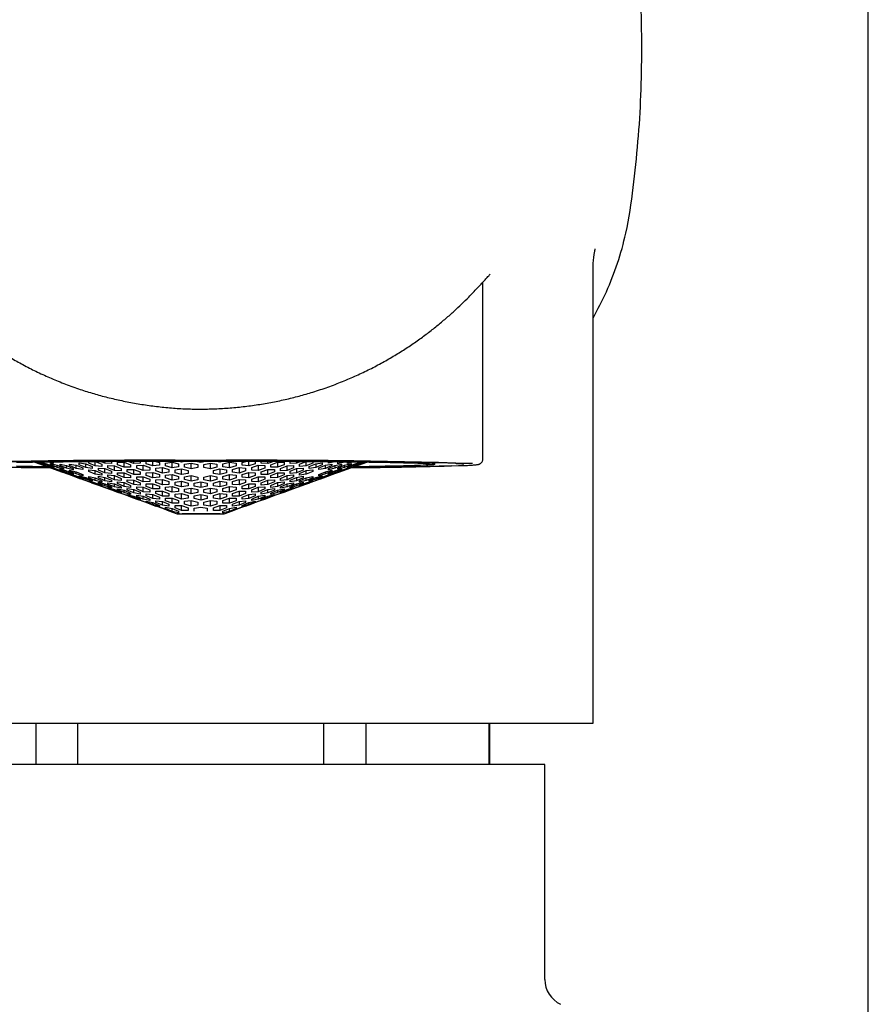
# Model space of a CAD drawing. Units: millimetres. Extents: x 8 to 1001, y 12 to 2147.
# Drawn here: x 465 to 496, y 1925 to 1960 of the extents above; entities that cross this region are included whole.
import ezdxf

# ---------------------------------------------------------------- set-up
doc = ezdxf.new("R2010")
doc.units = ezdxf.units.MM

msp = doc.modelspace()

# ---------------------------------------------------------------- linework, layer by layer
at = {"color": 7, "linetype": 'Continuous', "lineweight": 30}
for p, q in [((495.716, 1882.23), (495.716, 2018.93)), ((485.716, 1934.93), (485.716, 1951.39)), ((485.716, 1951.384), (485.716, 1951.389)), ((481.716, 1944.532), (481.716, 1950.952)), ((465.374, 1944.436), (465.796, 1944.282)), ((465.548, 1944.41), (465.786, 1944.315)), ((465.658, 1944.409), (465.896, 1944.339)), ((465.658, 1944.385), (465.658, 1944.409)), ((465.896, 1944.289), (465.658, 1944.385)), ((465.658, 1944.337), (465.896, 1944.254)), ((465.658, 1944.333), (465.658, 1944.337)), ((465.896, 1944.246), (465.658, 1944.333)), ((465.786, 1944.315), (465.786, 1944.301)), ((465.896, 1944.421), (465.85, 1944.441)), ((465.896, 1944.421), (465.896, 1944.441)), ((466.134, 1944.362), (465.896, 1944.421)), ((465.896, 1944.339), (466.134, 1944.24)), ((465.896, 1944.289), (465.896, 1944.339)), ((466.134, 1944.214), (465.896, 1944.289)), ((466.006, 1944.357), (466.244, 1944.296)), ((466.006, 1944.322), (466.006, 1944.357)), ((466.244, 1944.222), (466.006, 1944.322)), ((466.244, 1944.296), (466.482, 1944.195)), ((466.244, 1944.222), (466.244, 1944.296)), ((466.354, 1944.335), (466.592, 1944.283)), ((466.354, 1944.288), (466.354, 1944.335)), ((466.592, 1944.187), (466.354, 1944.288)), ((466.592, 1944.283), (466.83, 1944.181)), ((466.592, 1944.187), (466.592, 1944.283)), ((466.702, 1944.343), (466.94, 1944.302)), ((466.702, 1944.286), (466.702, 1944.343)), ((466.94, 1944.184), (466.702, 1944.286)), ((466.94, 1944.302), (467.178, 1944.201)), ((466.94, 1944.184), (466.94, 1944.302)), ((467.05, 1944.382), (467.288, 1944.353)), ((467.05, 1944.315), (467.05, 1944.382)), ((467.288, 1944.214), (467.05, 1944.315)), ((467.288, 1944.353), (467.526, 1944.253)), ((467.288, 1944.214), (467.288, 1944.353)), ((467.398, 1944.375), (467.398, 1944.451)), ((467.636, 1944.277), (467.398, 1944.375)), ((467.636, 1944.432), (467.875, 1944.336)), ((467.636, 1944.277), (467.636, 1944.432)), ((467.875, 1944.256), (467.636, 1944.277)), ((467.985, 1944.368), (467.765, 1944.456)), ((467.875, 1944.336), (467.875, 1944.256)), ((467.985, 1944.368), (467.985, 1944.457)), ((468.223, 1944.36), (467.985, 1944.368)), ((468.095, 1944.286), (468.333, 1944.277)), ((468.095, 1944.204), (468.095, 1944.286)), ((468.223, 1944.447), (468.223, 1944.36)), ((468.333, 1944.277), (468.571, 1944.185)), ((468.333, 1944.109), (468.333, 1944.277)), ((468.443, 1944.404), (468.681, 1944.406)), ((468.443, 1944.315), (468.443, 1944.404)), ((468.681, 1944.225), (468.443, 1944.315)), ((468.681, 1944.406), (468.919, 1944.319)), ((468.681, 1944.225), (468.681, 1944.406)), ((469.029, 1944.366), (468.791, 1944.451)), ((468.919, 1944.319), (468.919, 1944.227)), ((469.029, 1944.366), (469.029, 1944.462)), ((469.267, 1944.379), (469.029, 1944.366)), ((469.139, 1944.284), (469.377, 1944.297)), ((469.139, 1944.19), (469.139, 1944.284)), ((469.267, 1944.463), (469.267, 1944.379)), ((469.377, 1944.297), (469.615, 1944.217)), ((469.377, 1944.105), (469.377, 1944.297)), ((469.487, 1944.349), (469.487, 1944.447)), ((469.725, 1944.271), (469.487, 1944.349)), ((469.725, 1944.271), (469.725, 1944.464)), ((469.964, 1944.295), (469.725, 1944.271)), ((469.743, 1944.464), (469.964, 1944.396)), ((469.964, 1944.396), (469.964, 1944.295)), ((470.184, 1944.376), (470.422, 1944.41)), ((470.184, 1944.275), (470.184, 1944.376)), ((470.422, 1944.205), (470.184, 1944.275)), ((470.422, 1944.41), (470.66, 1944.344)), ((470.422, 1944.205), (470.422, 1944.41)), ((470.77, 1944.41), (470.563, 1944.466)), ((470.66, 1944.344), (470.66, 1944.241)), ((470.77, 1944.41), (470.77, 1944.466)), ((471.008, 1944.453), (470.77, 1944.41)), ((470.88, 1944.334), (471.118, 1944.379)), ((470.88, 1944.231), (470.88, 1944.334)), ((471.118, 1944.379), (471.356, 1944.323)), ((471.118, 1944.171), (471.118, 1944.379)), ((471.228, 1944.449), (471.228, 1944.466)), ((471.466, 1944.395), (471.228, 1944.449)), ((471.356, 1944.323), (471.356, 1944.22)), ((471.466, 1944.466), (471.466, 1944.395)), ((471.704, 1944.449), (471.466, 1944.395)), ((471.576, 1944.323), (471.814, 1944.379)), ((471.576, 1944.22), (471.576, 1944.323)), ((471.814, 1944.379), (472.052, 1944.334)), ((471.814, 1944.171), (471.814, 1944.379)), ((472.162, 1944.41), (471.924, 1944.453)), ((472.052, 1944.334), (472.052, 1944.231)), ((472.37, 1944.466), (472.162, 1944.41)), ((472.162, 1944.466), (472.162, 1944.41)), ((472.272, 1944.344), (472.511, 1944.41)), ((472.272, 1944.241), (472.272, 1944.344)), ((472.511, 1944.41), (472.749, 1944.376)), ((472.511, 1944.205), (472.511, 1944.41)), ((472.749, 1944.275), (472.511, 1944.205)), ((472.749, 1944.376), (472.749, 1944.275)), ((472.969, 1944.396), (473.189, 1944.464)), ((472.969, 1944.295), (472.969, 1944.396)), ((473.207, 1944.271), (472.969, 1944.295)), ((473.207, 1944.271), (473.207, 1944.464)), ((473.445, 1944.349), (473.207, 1944.271)), ((473.317, 1944.217), (473.555, 1944.297)), ((473.445, 1944.447), (473.445, 1944.349)), ((473.555, 1944.297), (473.793, 1944.284)), ((473.555, 1944.297), (473.555, 1944.105)), ((473.665, 1944.379), (473.665, 1944.463)), ((473.903, 1944.366), (473.665, 1944.379)), ((473.793, 1944.284), (473.793, 1944.19)), ((473.903, 1944.366), (473.903, 1944.462)), ((474.141, 1944.451), (473.903, 1944.366)), ((474.013, 1944.319), (474.251, 1944.406)), ((474.013, 1944.227), (474.013, 1944.319)), ((474.251, 1944.406), (474.49, 1944.404)), ((474.251, 1944.406), (474.251, 1944.225)), ((474.49, 1944.315), (474.251, 1944.225)), ((474.361, 1944.185), (474.6, 1944.277)), ((474.49, 1944.404), (474.49, 1944.315)), ((474.6, 1944.277), (474.838, 1944.286)), ((474.6, 1944.109), (474.6, 1944.277)), ((474.71, 1944.36), (474.71, 1944.447)), ((474.948, 1944.368), (474.71, 1944.36)), ((474.838, 1944.286), (474.838, 1944.204)), ((474.948, 1944.457), (474.948, 1944.368)), ((475.167, 1944.456), (474.948, 1944.368)), ((475.058, 1944.336), (475.296, 1944.432)), ((475.058, 1944.256), (475.058, 1944.336)), ((475.296, 1944.277), (475.058, 1944.256)), ((475.296, 1944.432), (475.359, 1944.437)), ((475.296, 1944.277), (475.296, 1944.432)), ((475.534, 1944.375), (475.296, 1944.277)), ((475.406, 1944.253), (475.644, 1944.353)), ((475.534, 1944.451), (475.534, 1944.375)), ((475.644, 1944.353), (475.882, 1944.382)), ((475.644, 1944.353), (475.644, 1944.214)), ((475.882, 1944.315), (475.644, 1944.214)), ((475.754, 1944.201), (475.992, 1944.302)), ((475.882, 1944.382), (475.882, 1944.315)), ((475.992, 1944.302), (476.23, 1944.343)), ((475.992, 1944.184), (475.992, 1944.302)), ((476.23, 1944.286), (475.992, 1944.184)), ((476.102, 1944.379), (476.102, 1944.444)), ((476.34, 1944.418), (476.102, 1944.379)), ((476.102, 1944.181), (476.34, 1944.283)), ((476.23, 1944.343), (476.23, 1944.286)), ((476.34, 1944.283), (476.579, 1944.335)), ((476.579, 1944.288), (476.34, 1944.187)), ((476.34, 1944.283), (476.34, 1944.187)), ((476.45, 1944.355), (476.45, 1944.41)), ((476.689, 1944.405), (476.45, 1944.355)), ((476.45, 1944.195), (476.689, 1944.296)), ((476.579, 1944.335), (476.579, 1944.288)), ((476.689, 1944.296), (476.927, 1944.357)), ((476.927, 1944.322), (476.689, 1944.222)), ((476.689, 1944.222), (476.689, 1944.296)), ((477.037, 1944.421), (476.799, 1944.362)), ((476.799, 1944.362), (476.799, 1944.407)), ((476.799, 1944.24), (477.037, 1944.339)), ((477.037, 1944.289), (476.799, 1944.214)), ((476.927, 1944.357), (476.927, 1944.322)), ((477.037, 1944.339), (477.275, 1944.409)), ((477.275, 1944.385), (477.037, 1944.289)), ((477.037, 1944.339), (477.037, 1944.289)), ((477.037, 1944.254), (477.275, 1944.337)), ((477.275, 1944.333), (477.037, 1944.246)), ((477.136, 1944.282), (477.559, 1944.436)), ((477.147, 1944.315), (477.385, 1944.41)), ((477.385, 1944.382), (477.147, 1944.301)), ((477.147, 1944.301), (477.147, 1944.315)), ((477.275, 1944.409), (477.275, 1944.385)), ((477.275, 1944.337), (477.275, 1944.333)), ((477.385, 1944.41), (477.467, 1944.437)), ((477.385, 1944.382), (477.385, 1944.41)), ((479.966, 1944.332), (479.966, 1944.395)), ((465.896, 1944.254), (466.134, 1944.163)), ((465.896, 1944.246), (465.896, 1944.254)), ((466.134, 1944.159), (465.896, 1944.246)), ((466.006, 1944.236), (466.244, 1944.16)), ((466.006, 1944.221), (466.006, 1944.236)), ((466.244, 1944.129), (466.006, 1944.221)), ((466.009, 1944.205), (466.449, 1944.045)), ((466.134, 1944.24), (466.134, 1944.214)), ((466.134, 1944.163), (466.134, 1944.159)), ((466.482, 1944.157), (466.244, 1944.222)), ((466.244, 1944.16), (466.482, 1944.064)), ((466.244, 1944.129), (466.244, 1944.16)), ((466.482, 1944.048), (466.244, 1944.129)), ((466.354, 1944.163), (466.592, 1944.095)), ((466.354, 1944.136), (466.354, 1944.163)), ((466.592, 1944.039), (466.354, 1944.136)), ((466.354, 1944.083), (466.592, 1944.001)), ((466.354, 1944.079), (466.354, 1944.083)), ((466.592, 1943.993), (466.354, 1944.079)), ((466.482, 1944.195), (466.482, 1944.157)), ((466.482, 1944.064), (466.482, 1944.048)), ((466.83, 1944.131), (466.592, 1944.187)), ((466.592, 1944.095), (466.83, 1943.996)), ((466.592, 1944.039), (466.592, 1944.095)), ((466.83, 1943.967), (466.592, 1944.039)), ((466.592, 1944.001), (466.83, 1943.91)), ((466.592, 1943.993), (466.592, 1944.001)), ((466.83, 1943.906), (466.592, 1943.993)), ((466.702, 1944.12), (466.94, 1944.063)), ((466.702, 1944.081), (466.702, 1944.12)), ((466.94, 1943.981), (466.702, 1944.081)), ((466.702, 1943.985), (466.94, 1943.91)), ((466.702, 1943.969), (466.702, 1943.985)), ((466.94, 1943.876), (466.702, 1943.969)), ((466.755, 1943.933), (467.102, 1943.807)), ((466.83, 1944.181), (466.83, 1944.131)), ((466.83, 1943.996), (466.83, 1943.967)), ((467.178, 1944.14), (466.94, 1944.184)), ((466.94, 1944.063), (467.178, 1943.961)), ((466.94, 1943.981), (466.94, 1944.063)), ((467.178, 1943.918), (466.94, 1943.981)), ((467.05, 1943.919), (467.288, 1943.854)), ((467.05, 1943.889), (467.05, 1943.919)), ((467.178, 1944.201), (467.178, 1944.14)), ((467.178, 1943.961), (467.178, 1943.918)), ((467.526, 1944.182), (467.288, 1944.214)), ((467.398, 1944.137), (467.636, 1944.104)), ((467.398, 1944.074), (467.398, 1944.137)), ((467.636, 1943.972), (467.398, 1944.074)), ((467.526, 1944.253), (467.526, 1944.182)), ((467.636, 1944.104), (467.875, 1944.003)), ((467.636, 1943.972), (467.636, 1944.104)), ((467.875, 1943.935), (467.636, 1943.972)), ((467.746, 1944.196), (467.985, 1944.175)), ((467.746, 1944.123), (467.746, 1944.196)), ((467.985, 1944.023), (467.746, 1944.123)), ((467.875, 1944.003), (467.875, 1943.935)), ((467.985, 1944.175), (468.223, 1944.079)), ((467.985, 1944.023), (467.985, 1944.175)), ((468.223, 1944), (467.985, 1944.023)), ((468.333, 1944.109), (468.095, 1944.204)), ((468.095, 1943.944), (468.333, 1943.92)), ((468.095, 1943.874), (468.095, 1943.944)), ((468.223, 1944.079), (468.223, 1944)), ((468.571, 1944.099), (468.333, 1944.109)), ((468.333, 1943.92), (468.571, 1943.822)), ((468.333, 1943.773), (468.333, 1943.92)), ((468.443, 1944.027), (468.681, 1944.017)), ((468.443, 1943.947), (468.443, 1944.027)), ((468.681, 1943.85), (468.443, 1943.947)), ((468.571, 1944.185), (468.571, 1944.099)), ((468.919, 1944.227), (468.681, 1944.225)), ((468.681, 1944.017), (468.919, 1943.924)), ((468.681, 1943.85), (468.681, 1944.017)), ((468.791, 1944.142), (469.029, 1944.144)), ((468.791, 1944.054), (468.791, 1944.142)), ((469.029, 1943.963), (468.791, 1944.054)), ((468.919, 1943.924), (468.919, 1943.838)), ((469.029, 1944.144), (469.267, 1944.058)), ((469.029, 1943.963), (469.029, 1944.144)), ((469.267, 1943.965), (469.029, 1943.963)), ((469.377, 1944.105), (469.139, 1944.19)), ((469.267, 1944.058), (469.267, 1943.965)), ((469.615, 1944.119), (469.377, 1944.105)), ((469.487, 1944.023), (469.725, 1944.038)), ((469.487, 1943.929), (469.487, 1944.023)), ((469.725, 1943.845), (469.487, 1943.929)), ((469.615, 1944.217), (469.615, 1944.119)), ((469.725, 1944.038), (469.964, 1943.959)), ((469.725, 1943.845), (469.725, 1944.038)), ((469.835, 1944.19), (470.074, 1944.215)), ((469.835, 1944.092), (469.835, 1944.19)), ((470.074, 1944.015), (469.835, 1944.092)), ((469.964, 1943.959), (469.964, 1943.861)), ((470.074, 1944.215), (470.312, 1944.143)), ((470.074, 1944.015), (470.074, 1944.215)), ((470.312, 1944.042), (470.074, 1944.015)), ((470.184, 1943.935), (470.422, 1943.963)), ((470.184, 1943.835), (470.184, 1943.935)), ((470.312, 1944.143), (470.312, 1944.042)), ((470.66, 1944.241), (470.422, 1944.205)), ((470.422, 1943.963), (470.66, 1943.894)), ((470.422, 1943.761), (470.422, 1943.963)), ((470.532, 1944.127), (470.77, 1944.164)), ((470.532, 1944.025), (470.532, 1944.127)), ((470.77, 1943.959), (470.532, 1944.025)), ((470.77, 1944.164), (471.008, 1944.103)), ((470.77, 1943.959), (470.77, 1944.164)), ((471.008, 1943.999), (470.77, 1943.959)), ((471.118, 1944.171), (470.88, 1944.231)), ((470.88, 1943.882), (471.118, 1943.924)), ((471.008, 1944.103), (471.008, 1943.999)), ((471.356, 1944.22), (471.118, 1944.171)), ((471.118, 1943.924), (471.356, 1943.868)), ((471.118, 1943.717), (471.118, 1943.924)), ((471.814, 1944.171), (471.576, 1944.22)), ((471.576, 1943.868), (471.814, 1943.924)), ((472.052, 1944.231), (471.814, 1944.171)), ((471.814, 1943.924), (472.052, 1943.882)), ((471.814, 1943.717), (471.814, 1943.924)), ((471.924, 1944.103), (472.162, 1944.164)), ((471.924, 1943.999), (471.924, 1944.103)), ((472.162, 1943.959), (471.924, 1943.999)), ((472.162, 1944.164), (472.401, 1944.127)), ((472.162, 1944.164), (472.162, 1943.959)), ((472.401, 1944.025), (472.162, 1943.959)), ((472.511, 1944.205), (472.272, 1944.241)), ((472.272, 1943.894), (472.511, 1943.963)), ((472.401, 1944.127), (472.401, 1944.025)), ((472.511, 1943.963), (472.749, 1943.935)), ((472.511, 1943.761), (472.511, 1943.963)), ((472.621, 1944.143), (472.859, 1944.215)), ((472.621, 1944.042), (472.621, 1944.143)), ((472.859, 1944.015), (472.621, 1944.042)), ((472.749, 1943.935), (472.749, 1943.835)), ((472.859, 1944.215), (473.097, 1944.19)), ((472.859, 1944.215), (472.859, 1944.015)), ((473.097, 1944.092), (472.859, 1944.015)), ((472.969, 1943.959), (473.207, 1944.038)), ((472.969, 1943.861), (472.969, 1943.959)), ((473.097, 1944.19), (473.097, 1944.092)), ((473.207, 1944.038), (473.445, 1944.023)), ((473.207, 1943.845), (473.207, 1944.038)), ((473.445, 1943.929), (473.207, 1943.845)), ((473.317, 1944.119), (473.317, 1944.217)), ((473.555, 1944.105), (473.317, 1944.119)), ((473.445, 1944.023), (473.445, 1943.929)), ((473.793, 1944.19), (473.555, 1944.105)), ((473.665, 1944.058), (473.903, 1944.144)), ((473.665, 1943.965), (473.665, 1944.058)), ((473.903, 1943.963), (473.665, 1943.965)), ((473.903, 1944.144), (474.141, 1944.142)), ((473.903, 1943.963), (473.903, 1944.144)), ((474.141, 1944.054), (473.903, 1943.963)), ((474.251, 1944.225), (474.013, 1944.227)), ((474.013, 1943.924), (474.251, 1944.017)), ((474.013, 1943.838), (474.013, 1943.924)), ((474.141, 1944.142), (474.141, 1944.054)), ((474.251, 1944.017), (474.49, 1944.027)), ((474.251, 1944.017), (474.251, 1943.85)), ((474.49, 1943.947), (474.251, 1943.85)), ((474.361, 1944.099), (474.361, 1944.185)), ((474.6, 1944.109), (474.361, 1944.099)), ((474.361, 1943.822), (474.6, 1943.92)), ((474.49, 1944.027), (474.49, 1943.947)), ((474.838, 1944.204), (474.6, 1944.109)), ((474.6, 1943.92), (474.838, 1943.944)), ((474.6, 1943.773), (474.6, 1943.92)), ((474.71, 1944.079), (474.948, 1944.175)), ((474.71, 1944), (474.71, 1944.079)), ((474.948, 1944.023), (474.71, 1944)), ((474.838, 1943.944), (474.838, 1943.874)), ((474.948, 1944.175), (475.186, 1944.196)), ((474.948, 1944.175), (474.948, 1944.023)), ((475.186, 1944.123), (474.948, 1944.023)), ((475.058, 1944.003), (475.296, 1944.104)), ((475.058, 1943.935), (475.058, 1944.003)), ((475.296, 1943.972), (475.058, 1943.935)), ((475.186, 1944.196), (475.186, 1944.123)), ((475.296, 1944.104), (475.534, 1944.137)), ((475.296, 1943.972), (475.296, 1944.104)), ((475.534, 1944.074), (475.296, 1943.972)), ((475.406, 1944.182), (475.406, 1944.253)), ((475.644, 1944.214), (475.406, 1944.182)), ((475.534, 1944.137), (475.534, 1944.074)), ((475.644, 1943.854), (475.882, 1943.919)), ((475.754, 1944.14), (475.754, 1944.201)), ((475.992, 1944.184), (475.754, 1944.14)), ((475.754, 1943.961), (475.992, 1944.063)), ((475.992, 1943.981), (475.754, 1943.918)), ((475.754, 1943.918), (475.754, 1943.961)), ((475.83, 1943.807), (476.177, 1943.933)), ((475.882, 1943.919), (475.882, 1943.889)), ((475.992, 1944.063), (476.23, 1944.12)), ((476.23, 1944.081), (475.992, 1943.981)), ((475.992, 1943.981), (475.992, 1944.063)), ((475.992, 1943.91), (476.23, 1943.985)), ((476.23, 1943.969), (475.992, 1943.876)), ((476.34, 1944.187), (476.102, 1944.131)), ((476.102, 1944.131), (476.102, 1944.181)), ((476.102, 1943.996), (476.34, 1944.095)), ((476.34, 1944.039), (476.102, 1943.967)), ((476.102, 1943.91), (476.34, 1944.001)), ((476.102, 1943.967), (476.102, 1943.996)), ((476.34, 1943.993), (476.102, 1943.906)), ((476.23, 1944.12), (476.23, 1944.081)), ((476.23, 1943.985), (476.23, 1943.969)), ((476.34, 1944.095), (476.579, 1944.163)), ((476.579, 1944.136), (476.34, 1944.039)), ((476.34, 1944.095), (476.34, 1944.039)), ((476.34, 1944.001), (476.579, 1944.083)), ((476.579, 1944.079), (476.34, 1943.993)), ((476.34, 1944.001), (476.34, 1943.993)), ((476.689, 1944.222), (476.45, 1944.157)), ((476.45, 1944.157), (476.45, 1944.195)), ((476.45, 1944.064), (476.689, 1944.16)), ((476.689, 1944.129), (476.45, 1944.048)), ((476.45, 1944.048), (476.45, 1944.064)), ((476.483, 1944.045), (476.923, 1944.205)), ((476.579, 1944.163), (476.579, 1944.136)), ((476.579, 1944.083), (476.579, 1944.079)), ((476.689, 1944.16), (476.927, 1944.236)), ((476.927, 1944.221), (476.689, 1944.129)), ((476.689, 1944.129), (476.689, 1944.16)), ((476.799, 1944.163), (477.037, 1944.254)), ((477.037, 1944.246), (476.799, 1944.159)), ((476.799, 1944.214), (476.799, 1944.24)), ((476.799, 1944.159), (476.799, 1944.163)), ((476.927, 1944.236), (476.927, 1944.221)), ((477.037, 1944.254), (477.037, 1944.246)), ((466.83, 1943.91), (466.83, 1943.906)), ((466.94, 1943.91), (467.178, 1943.814)), ((466.94, 1943.876), (466.94, 1943.91)), ((467.178, 1943.796), (466.94, 1943.876)), ((467.288, 1943.791), (467.05, 1943.889)), ((467.05, 1943.83), (467.288, 1943.748)), ((467.05, 1943.826), (467.05, 1943.83)), ((467.288, 1943.74), (467.05, 1943.826)), ((467.178, 1943.814), (467.178, 1943.796)), ((467.288, 1943.854), (467.526, 1943.754)), ((467.288, 1943.791), (467.288, 1943.854)), ((467.526, 1943.721), (467.288, 1943.791)), ((467.288, 1943.748), (467.526, 1943.657)), ((467.288, 1943.74), (467.288, 1943.748)), ((467.526, 1943.653), (467.288, 1943.74)), ((467.398, 1943.889), (467.636, 1943.836)), ((467.398, 1943.844), (467.398, 1943.889)), ((467.636, 1943.743), (467.398, 1943.844)), ((467.398, 1943.735), (467.636, 1943.662)), ((467.398, 1943.717), (467.398, 1943.735)), ((467.636, 1943.624), (467.398, 1943.717)), ((467.501, 1943.662), (467.755, 1943.57)), ((467.526, 1943.754), (467.526, 1943.721)), ((467.526, 1943.657), (467.526, 1943.653)), ((467.636, 1943.836), (467.875, 1943.734)), ((467.636, 1943.743), (467.636, 1943.836)), ((467.875, 1943.685), (467.636, 1943.743)), ((467.636, 1943.662), (467.875, 1943.565)), ((467.636, 1943.624), (467.636, 1943.662)), ((467.875, 1943.545), (467.636, 1943.624)), ((467.746, 1943.897), (467.985, 1943.858)), ((467.746, 1943.839), (467.746, 1943.897)), ((467.985, 1943.737), (467.746, 1943.839)), ((467.746, 1943.678), (467.985, 1943.618)), ((467.746, 1943.644), (467.746, 1943.678)), ((467.985, 1943.545), (467.746, 1943.644)), ((467.746, 1943.577), (467.985, 1943.495)), ((467.746, 1943.573), (467.746, 1943.577)), ((467.985, 1943.487), (467.746, 1943.573)), ((467.875, 1943.734), (467.875, 1943.685)), ((467.875, 1943.565), (467.875, 1943.545)), ((467.985, 1943.858), (468.223, 1943.757)), ((467.985, 1943.737), (467.985, 1943.858)), ((468.223, 1943.694), (467.985, 1943.737)), ((467.985, 1943.618), (468.223, 1943.517)), ((467.985, 1943.545), (467.985, 1943.618)), ((468.333, 1943.773), (468.095, 1943.874)), ((468.095, 1943.664), (468.333, 1943.619)), ((468.095, 1943.613), (468.095, 1943.664)), ((468.333, 1943.511), (468.095, 1943.613)), ((468.223, 1943.757), (468.223, 1943.694)), ((468.571, 1943.746), (468.333, 1943.773)), ((468.333, 1943.619), (468.571, 1943.517)), ((468.333, 1943.511), (468.333, 1943.619)), ((468.443, 1943.695), (468.681, 1943.666)), ((468.443, 1943.629), (468.443, 1943.695)), ((468.681, 1943.528), (468.443, 1943.629)), ((468.571, 1943.822), (468.571, 1943.746)), ((468.919, 1943.838), (468.681, 1943.85)), ((468.681, 1943.666), (468.919, 1943.567)), ((468.681, 1943.528), (468.681, 1943.666)), ((468.791, 1943.769), (469.029, 1943.756)), ((468.791, 1943.69), (468.791, 1943.769)), ((469.029, 1943.593), (468.791, 1943.69)), ((468.919, 1943.567), (468.919, 1943.495)), ((469.029, 1943.756), (469.267, 1943.663)), ((469.029, 1943.593), (469.029, 1943.756)), ((469.267, 1943.578), (469.029, 1943.593)), ((469.139, 1943.881), (469.377, 1943.882)), ((469.139, 1943.793), (469.139, 1943.881)), ((469.377, 1943.701), (469.139, 1943.793)), ((469.267, 1943.663), (469.267, 1943.578)), ((469.377, 1943.882), (469.615, 1943.796)), ((469.377, 1943.701), (469.377, 1943.882)), ((469.615, 1943.703), (469.377, 1943.701)), ((469.487, 1943.619), (469.725, 1943.621)), ((469.487, 1943.531), (469.487, 1943.619)), ((469.615, 1943.796), (469.615, 1943.703)), ((469.964, 1943.861), (469.725, 1943.845)), ((469.725, 1943.621), (469.964, 1943.535)), ((469.725, 1943.44), (469.725, 1943.621)), ((469.835, 1943.763), (470.074, 1943.779)), ((469.835, 1943.668), (469.835, 1943.763)), ((470.074, 1943.585), (469.835, 1943.668)), ((470.074, 1943.779), (470.312, 1943.703)), ((470.074, 1943.585), (470.074, 1943.779)), ((470.312, 1943.603), (470.074, 1943.585)), ((470.422, 1943.761), (470.184, 1943.835)), ((470.312, 1943.703), (470.312, 1943.603)), ((470.66, 1943.792), (470.422, 1943.761)), ((470.532, 1943.681), (470.77, 1943.714)), ((470.532, 1943.58), (470.532, 1943.681)), ((470.77, 1943.51), (470.532, 1943.58)), ((470.66, 1943.894), (470.66, 1943.792)), ((470.77, 1943.714), (471.008, 1943.65)), ((470.77, 1943.51), (470.77, 1943.714)), ((470.88, 1943.779), (470.88, 1943.882)), ((471.118, 1943.717), (470.88, 1943.779)), ((471.008, 1943.65), (471.008, 1943.546)), ((471.356, 1943.764), (471.118, 1943.717)), ((471.228, 1943.642), (471.466, 1943.691)), ((471.228, 1943.538), (471.228, 1943.642)), ((471.356, 1943.868), (471.356, 1943.764)), ((471.466, 1943.691), (471.704, 1943.642)), ((471.466, 1943.691), (471.466, 1943.484)), ((471.576, 1943.764), (471.576, 1943.868)), ((471.814, 1943.717), (471.576, 1943.764)), ((471.704, 1943.642), (471.704, 1943.538)), ((472.052, 1943.779), (471.814, 1943.717)), ((471.924, 1943.65), (472.162, 1943.714)), ((471.924, 1943.546), (471.924, 1943.65)), ((472.052, 1943.882), (472.052, 1943.779)), ((472.162, 1943.714), (472.401, 1943.681)), ((472.162, 1943.714), (472.162, 1943.51)), ((472.401, 1943.58), (472.162, 1943.51)), ((472.272, 1943.792), (472.272, 1943.894)), ((472.511, 1943.761), (472.272, 1943.792)), ((472.401, 1943.681), (472.401, 1943.58)), ((472.749, 1943.835), (472.511, 1943.761)), ((472.621, 1943.703), (472.859, 1943.779)), ((472.621, 1943.603), (472.621, 1943.703)), ((472.859, 1943.585), (472.621, 1943.603)), ((472.859, 1943.779), (473.097, 1943.763)), ((472.859, 1943.779), (472.859, 1943.585)), ((473.097, 1943.668), (472.859, 1943.585)), ((473.207, 1943.845), (472.969, 1943.861)), ((472.969, 1943.535), (473.207, 1943.621)), ((473.097, 1943.763), (473.097, 1943.668)), ((473.207, 1943.621), (473.445, 1943.619)), ((473.207, 1943.44), (473.207, 1943.621)), ((473.317, 1943.796), (473.555, 1943.882)), ((473.317, 1943.703), (473.317, 1943.796)), ((473.555, 1943.701), (473.317, 1943.703)), ((473.445, 1943.619), (473.445, 1943.531)), ((473.555, 1943.882), (473.793, 1943.881)), ((473.555, 1943.882), (473.555, 1943.701)), ((473.793, 1943.793), (473.555, 1943.701)), ((473.665, 1943.663), (473.903, 1943.756)), ((473.665, 1943.578), (473.665, 1943.663)), ((473.903, 1943.593), (473.665, 1943.578)), ((473.793, 1943.881), (473.793, 1943.793)), ((473.903, 1943.756), (474.141, 1943.769)), ((473.903, 1943.593), (473.903, 1943.756)), ((474.141, 1943.69), (473.903, 1943.593)), ((474.251, 1943.85), (474.013, 1943.838)), ((474.013, 1943.567), (474.251, 1943.666)), ((474.013, 1943.495), (474.013, 1943.567)), ((474.141, 1943.769), (474.141, 1943.69)), ((474.251, 1943.666), (474.49, 1943.695)), ((474.251, 1943.666), (474.251, 1943.528)), ((474.49, 1943.629), (474.251, 1943.528)), ((474.361, 1943.746), (474.361, 1943.822)), ((474.6, 1943.773), (474.361, 1943.746)), ((474.361, 1943.517), (474.6, 1943.619)), ((474.49, 1943.695), (474.49, 1943.629)), ((474.838, 1943.874), (474.6, 1943.773)), ((474.6, 1943.619), (474.838, 1943.664)), ((474.6, 1943.511), (474.6, 1943.619)), ((474.838, 1943.613), (474.6, 1943.511)), ((474.71, 1943.757), (474.948, 1943.858)), ((474.71, 1943.694), (474.71, 1943.757)), ((474.948, 1943.737), (474.71, 1943.694)), ((474.71, 1943.517), (474.948, 1943.618)), ((474.838, 1943.664), (474.838, 1943.613)), ((474.948, 1943.858), (475.186, 1943.897)), ((474.948, 1943.858), (474.948, 1943.737)), ((475.186, 1943.839), (474.948, 1943.737)), ((474.948, 1943.618), (475.186, 1943.678)), ((475.186, 1943.644), (474.948, 1943.545)), ((474.948, 1943.618), (474.948, 1943.545)), ((474.948, 1943.495), (475.186, 1943.577)), ((475.186, 1943.573), (474.948, 1943.487)), ((475.058, 1943.734), (475.296, 1943.836)), ((475.296, 1943.743), (475.058, 1943.685)), ((475.058, 1943.685), (475.058, 1943.734)), ((475.058, 1943.565), (475.296, 1943.662)), ((475.296, 1943.624), (475.058, 1943.545)), ((475.058, 1943.545), (475.058, 1943.565)), ((475.177, 1943.57), (475.431, 1943.662)), ((475.186, 1943.897), (475.186, 1943.839)), ((475.186, 1943.678), (475.186, 1943.644)), ((475.186, 1943.577), (475.186, 1943.573)), ((475.296, 1943.836), (475.534, 1943.889)), ((475.534, 1943.844), (475.296, 1943.743)), ((475.296, 1943.743), (475.296, 1943.836)), ((475.296, 1943.662), (475.534, 1943.735)), ((475.534, 1943.717), (475.296, 1943.624)), ((475.296, 1943.624), (475.296, 1943.662)), ((475.406, 1943.754), (475.644, 1943.854)), ((475.644, 1943.791), (475.406, 1943.721)), ((475.406, 1943.721), (475.406, 1943.754)), ((475.406, 1943.657), (475.644, 1943.748)), ((475.644, 1943.74), (475.406, 1943.653)), ((475.406, 1943.653), (475.406, 1943.657)), ((475.534, 1943.889), (475.534, 1943.844)), ((475.534, 1943.735), (475.534, 1943.717)), ((475.882, 1943.889), (475.644, 1943.791)), ((475.644, 1943.854), (475.644, 1943.791)), ((475.644, 1943.748), (475.882, 1943.83)), ((475.882, 1943.826), (475.644, 1943.74)), ((475.644, 1943.748), (475.644, 1943.74)), ((475.754, 1943.814), (475.992, 1943.91)), ((475.992, 1943.876), (475.754, 1943.796)), ((475.754, 1943.796), (475.754, 1943.814)), ((475.882, 1943.83), (475.882, 1943.826)), ((475.992, 1943.876), (475.992, 1943.91)), ((476.102, 1943.906), (476.102, 1943.91)), ((468.223, 1943.478), (467.985, 1943.545)), ((467.985, 1943.495), (468.223, 1943.404)), ((467.985, 1943.487), (467.985, 1943.495)), ((468.223, 1943.4), (467.985, 1943.487)), ((468.095, 1943.487), (468.333, 1943.417)), ((468.095, 1943.465), (468.095, 1943.487)), ((468.333, 1943.371), (468.095, 1943.465)), ((468.223, 1943.517), (468.223, 1943.478)), ((468.223, 1943.404), (468.223, 1943.4)), ((468.223, 1943.4), (468.443, 1943.32)), ((468.571, 1943.46), (468.333, 1943.511)), ((468.333, 1943.417), (468.571, 1943.318)), ((468.333, 1943.371), (468.333, 1943.417)), ((468.571, 1943.294), (468.333, 1943.371)), ((468.443, 1943.443), (468.681, 1943.389)), ((468.443, 1943.402), (468.443, 1943.443)), ((468.681, 1943.302), (468.443, 1943.402)), ((468.443, 1943.324), (468.681, 1943.243)), ((468.443, 1943.32), (468.443, 1943.324)), ((468.681, 1943.235), (468.443, 1943.32)), ((468.571, 1943.517), (468.571, 1943.46)), ((468.571, 1943.318), (468.571, 1943.294)), ((468.919, 1943.495), (468.681, 1943.528)), ((468.681, 1943.389), (468.919, 1943.287)), ((468.681, 1943.302), (468.681, 1943.389)), ((468.919, 1943.24), (468.681, 1943.302)), ((468.681, 1943.243), (468.919, 1943.15)), ((468.681, 1943.235), (468.681, 1943.243)), ((468.919, 1943.147), (468.681, 1943.235)), ((468.791, 1943.451), (469.029, 1943.416)), ((468.791, 1943.392), (468.791, 1943.451)), ((469.029, 1943.29), (468.791, 1943.392)), ((468.791, 1943.241), (469.029, 1943.175)), ((468.791, 1943.215), (468.791, 1943.241)), ((469.029, 1943.12), (468.791, 1943.215)), ((468.919, 1943.287), (468.919, 1943.24)), ((469.029, 1943.416), (469.267, 1943.316)), ((469.029, 1943.29), (469.029, 1943.416)), ((469.267, 1943.249), (469.029, 1943.29)), ((469.139, 1943.512), (469.377, 1943.496)), ((469.139, 1943.436), (469.139, 1943.512)), ((469.377, 1943.338), (469.139, 1943.436)), ((469.139, 1943.217), (469.377, 1943.173)), ((469.139, 1943.167), (469.139, 1943.217)), ((469.267, 1943.316), (469.267, 1943.249)), ((469.377, 1943.496), (469.615, 1943.402)), ((469.377, 1943.338), (469.377, 1943.496)), ((469.615, 1943.319), (469.377, 1943.338)), ((469.725, 1943.44), (469.487, 1943.531)), ((469.487, 1943.258), (469.725, 1943.237)), ((469.487, 1943.186), (469.487, 1943.258)), ((469.615, 1943.402), (469.615, 1943.319)), ((469.964, 1943.442), (469.725, 1943.44)), ((469.725, 1943.237), (469.964, 1943.142)), ((469.725, 1943.086), (469.725, 1943.237)), ((469.835, 1943.357), (470.074, 1943.359)), ((469.835, 1943.27), (469.835, 1943.357)), ((470.074, 1943.178), (469.835, 1943.27)), ((469.964, 1943.535), (469.964, 1943.442)), ((470.074, 1943.359), (470.312, 1943.274)), ((470.074, 1943.178), (470.074, 1943.359)), ((470.184, 1943.503), (470.422, 1943.522)), ((470.184, 1943.407), (470.184, 1943.503)), ((470.422, 1943.326), (470.184, 1943.407)), ((470.312, 1943.274), (470.312, 1943.18)), ((470.422, 1943.522), (470.66, 1943.448)), ((470.422, 1943.326), (470.422, 1943.522)), ((470.66, 1943.348), (470.422, 1943.326)), ((470.532, 1943.244), (470.77, 1943.268)), ((470.532, 1943.147), (470.532, 1943.244)), ((470.66, 1943.448), (470.66, 1943.348)), ((471.008, 1943.546), (470.77, 1943.51)), ((470.77, 1943.268), (471.008, 1943.198)), ((470.77, 1943.068), (470.77, 1943.268)), ((470.88, 1943.431), (471.118, 1943.47)), ((470.88, 1943.329), (470.88, 1943.431)), ((471.118, 1943.264), (470.88, 1943.329)), ((471.008, 1943.198), (471.008, 1943.096)), ((471.118, 1943.47), (471.356, 1943.412)), ((471.118, 1943.264), (471.118, 1943.47)), ((471.356, 1943.308), (471.118, 1943.264)), ((471.466, 1943.484), (471.228, 1943.538)), ((471.228, 1943.188), (471.466, 1943.236)), ((471.356, 1943.412), (471.356, 1943.308)), ((471.704, 1943.538), (471.466, 1943.484)), ((471.466, 1943.236), (471.704, 1943.188)), ((471.466, 1943.236), (471.466, 1943.028)), ((471.576, 1943.412), (471.814, 1943.47)), ((471.576, 1943.308), (471.576, 1943.412)), ((471.814, 1943.264), (471.576, 1943.308)), ((471.814, 1943.47), (472.052, 1943.431)), ((471.814, 1943.264), (471.814, 1943.47)), ((472.052, 1943.329), (471.814, 1943.264)), ((472.162, 1943.51), (471.924, 1943.546)), ((471.924, 1943.198), (472.162, 1943.268)), ((471.924, 1943.096), (471.924, 1943.198)), ((472.052, 1943.431), (472.052, 1943.329)), ((472.162, 1943.268), (472.401, 1943.244)), ((472.162, 1943.268), (472.162, 1943.068)), ((472.272, 1943.448), (472.511, 1943.522)), ((472.272, 1943.348), (472.272, 1943.448)), ((472.511, 1943.326), (472.272, 1943.348)), ((472.401, 1943.244), (472.401, 1943.147)), ((472.511, 1943.522), (472.749, 1943.503)), ((472.511, 1943.326), (472.511, 1943.522)), ((472.749, 1943.407), (472.511, 1943.326)), ((472.621, 1943.274), (472.859, 1943.359)), ((472.621, 1943.18), (472.621, 1943.274)), ((472.749, 1943.503), (472.749, 1943.407)), ((472.859, 1943.359), (473.097, 1943.357)), ((472.859, 1943.359), (472.859, 1943.178)), ((473.097, 1943.27), (472.859, 1943.178)), ((472.969, 1943.442), (472.969, 1943.535)), ((473.207, 1943.44), (472.969, 1943.442)), ((472.969, 1943.142), (473.207, 1943.237)), ((473.097, 1943.357), (473.097, 1943.27)), ((473.445, 1943.531), (473.207, 1943.44)), ((473.207, 1943.237), (473.445, 1943.258)), ((473.207, 1943.086), (473.207, 1943.237)), ((473.317, 1943.402), (473.555, 1943.496)), ((473.317, 1943.319), (473.317, 1943.402)), ((473.555, 1943.338), (473.317, 1943.319)), ((473.445, 1943.258), (473.445, 1943.186)), ((473.555, 1943.496), (473.793, 1943.512)), ((473.555, 1943.496), (473.555, 1943.338)), ((473.793, 1943.436), (473.555, 1943.338)), ((473.555, 1943.173), (473.793, 1943.217)), ((473.665, 1943.316), (473.903, 1943.416)), ((473.665, 1943.249), (473.665, 1943.316)), ((473.903, 1943.29), (473.665, 1943.249)), ((473.793, 1943.512), (473.793, 1943.436)), ((473.793, 1943.217), (473.793, 1943.167)), ((473.903, 1943.416), (474.141, 1943.451)), ((473.903, 1943.29), (473.903, 1943.416)), ((474.141, 1943.392), (473.903, 1943.29)), ((473.903, 1943.175), (474.141, 1943.241)), ((474.141, 1943.215), (473.903, 1943.12)), ((474.251, 1943.528), (474.013, 1943.495)), ((474.013, 1943.287), (474.251, 1943.389)), ((474.251, 1943.302), (474.013, 1943.24)), ((474.013, 1943.24), (474.013, 1943.287)), ((474.013, 1943.15), (474.251, 1943.243)), ((474.251, 1943.235), (474.013, 1943.147)), ((474.141, 1943.451), (474.141, 1943.392)), ((474.141, 1943.241), (474.141, 1943.215)), ((474.251, 1943.389), (474.49, 1943.443)), ((474.49, 1943.402), (474.251, 1943.302)), ((474.251, 1943.389), (474.251, 1943.302)), ((474.251, 1943.243), (474.49, 1943.324)), ((474.49, 1943.32), (474.251, 1943.235)), ((474.251, 1943.243), (474.251, 1943.235)), ((474.361, 1943.46), (474.361, 1943.517)), ((474.6, 1943.511), (474.361, 1943.46)), ((474.361, 1943.318), (474.6, 1943.417)), ((474.6, 1943.371), (474.361, 1943.294)), ((474.361, 1943.294), (474.361, 1943.318)), ((474.49, 1943.443), (474.49, 1943.402)), ((474.49, 1943.32), (474.71, 1943.4)), ((474.49, 1943.324), (474.49, 1943.32)), ((474.6, 1943.417), (474.838, 1943.487)), ((474.838, 1943.465), (474.6, 1943.371)), ((474.6, 1943.371), (474.6, 1943.417)), ((474.948, 1943.545), (474.71, 1943.478)), ((474.71, 1943.478), (474.71, 1943.517)), ((474.71, 1943.404), (474.948, 1943.495)), ((474.948, 1943.487), (474.71, 1943.4)), ((474.71, 1943.4), (474.71, 1943.404)), ((474.838, 1943.487), (474.838, 1943.465)), ((474.948, 1943.495), (474.948, 1943.487)), ((468.919, 1943.15), (468.919, 1943.147)), ((468.919, 1943.147), (469.139, 1943.067)), ((469.029, 1943.175), (469.267, 1943.075)), ((469.029, 1943.12), (469.029, 1943.175)), ((469.267, 1943.045), (469.029, 1943.12)), ((469.377, 1943.065), (469.139, 1943.167)), ((469.139, 1943.07), (469.377, 1942.991)), ((469.139, 1943.067), (469.139, 1943.07)), ((469.377, 1942.983), (469.139, 1943.067)), ((469.267, 1943.075), (469.267, 1943.045)), ((469.377, 1943.173), (469.615, 1943.071)), ((469.377, 1943.065), (469.377, 1943.173)), ((469.615, 1943.013), (469.377, 1943.065)), ((469.377, 1942.991), (469.615, 1942.897)), ((469.377, 1942.983), (469.377, 1942.991)), ((469.615, 1942.894), (469.377, 1942.983)), ((469.725, 1943.086), (469.487, 1943.186)), ((469.487, 1942.999), (469.725, 1942.942)), ((469.487, 1942.967), (469.487, 1942.999)), ((469.725, 1942.869), (469.487, 1942.967)), ((469.615, 1943.071), (469.615, 1943.013)), ((469.615, 1942.897), (469.615, 1942.895)), ((469.615, 1942.893), (469.835, 1942.813)), ((469.964, 1943.061), (469.725, 1943.086)), ((469.725, 1942.942), (469.964, 1942.84)), ((469.725, 1942.869), (469.725, 1942.942)), ((469.964, 1942.799), (469.725, 1942.869)), ((469.835, 1943.008), (470.074, 1942.981)), ((469.835, 1942.945), (469.835, 1943.008)), ((470.074, 1942.843), (469.835, 1942.945)), ((469.964, 1943.142), (469.964, 1943.061)), ((470.312, 1943.18), (470.074, 1943.178)), ((470.074, 1942.981), (470.312, 1942.884)), ((470.074, 1942.843), (470.074, 1942.981)), ((470.312, 1942.808), (470.074, 1942.843)), ((470.184, 1943.096), (470.422, 1943.098)), ((470.184, 1943.01), (470.184, 1943.096)), ((470.422, 1942.917), (470.184, 1943.01)), ((470.312, 1942.884), (470.312, 1942.808)), ((470.422, 1943.098), (470.66, 1943.014)), ((470.422, 1942.917), (470.422, 1943.098)), ((470.66, 1942.919), (470.422, 1942.917)), ((470.77, 1943.068), (470.532, 1943.147)), ((470.66, 1943.014), (470.66, 1942.919)), ((471.008, 1943.096), (470.77, 1943.068)), ((470.88, 1942.987), (471.118, 1943.018)), ((470.88, 1942.888), (470.88, 1942.987)), ((471.118, 1942.814), (470.88, 1942.888)), ((471.118, 1943.018), (471.356, 1942.957)), ((471.118, 1942.814), (471.118, 1943.018)), ((471.356, 1942.853), (471.118, 1942.814)), ((471.228, 1943.084), (471.228, 1943.188)), ((471.466, 1943.028), (471.228, 1943.084)), ((471.356, 1942.957), (471.356, 1942.853)), ((471.704, 1943.084), (471.466, 1943.028)), ((471.576, 1942.957), (471.814, 1943.018)), ((471.576, 1942.853), (471.576, 1942.957)), ((471.814, 1942.814), (471.576, 1942.853)), ((471.704, 1943.188), (471.704, 1943.084)), ((471.814, 1943.018), (472.052, 1942.987)), ((471.814, 1942.814), (471.814, 1943.018)), ((472.052, 1942.888), (471.814, 1942.814)), ((472.162, 1943.068), (471.924, 1943.096)), ((472.052, 1942.987), (472.052, 1942.888)), ((472.401, 1943.147), (472.162, 1943.068)), ((472.272, 1943.014), (472.511, 1943.098)), ((472.272, 1942.919), (472.272, 1943.014)), ((472.511, 1942.917), (472.272, 1942.919)), ((472.511, 1943.098), (472.749, 1943.096)), ((472.511, 1942.917), (472.511, 1943.098)), ((472.749, 1943.01), (472.511, 1942.917)), ((472.859, 1943.178), (472.621, 1943.18)), ((472.621, 1942.884), (472.859, 1942.981)), ((472.621, 1942.808), (472.621, 1942.884)), ((472.859, 1942.843), (472.621, 1942.808)), ((472.749, 1943.096), (472.749, 1943.01)), ((472.859, 1942.981), (473.097, 1943.008)), ((472.859, 1942.981), (472.859, 1942.843)), ((473.097, 1942.945), (472.859, 1942.843)), ((472.969, 1943.061), (472.969, 1943.142)), ((473.207, 1943.086), (472.969, 1943.061)), ((472.969, 1942.84), (473.207, 1942.942)), ((473.207, 1942.869), (472.969, 1942.799)), ((473.097, 1943.008), (473.097, 1942.945)), ((473.097, 1942.813), (473.317, 1942.893)), ((473.445, 1943.186), (473.207, 1943.086)), ((473.207, 1942.942), (473.445, 1942.999)), ((473.445, 1942.967), (473.207, 1942.869)), ((473.207, 1942.869), (473.207, 1942.942)), ((473.317, 1943.071), (473.555, 1943.173)), ((473.317, 1943.013), (473.317, 1943.071)), ((473.555, 1943.065), (473.317, 1943.013)), ((473.317, 1942.897), (473.555, 1942.991)), ((473.555, 1942.983), (473.317, 1942.894)), ((473.317, 1942.895), (473.317, 1942.897)), ((473.445, 1942.999), (473.445, 1942.967)), ((473.555, 1943.173), (473.555, 1943.065)), ((473.793, 1943.167), (473.555, 1943.065)), ((473.555, 1942.991), (473.793, 1943.07)), ((473.793, 1943.067), (473.555, 1942.983)), ((473.555, 1942.991), (473.555, 1942.983)), ((473.665, 1943.075), (473.903, 1943.175)), ((473.903, 1943.12), (473.665, 1943.045)), ((473.665, 1943.045), (473.665, 1943.075)), ((473.793, 1943.07), (473.793, 1943.067)), ((473.794, 1943.067), (474.013, 1943.147)), ((473.903, 1943.12), (473.903, 1943.175)), ((474.013, 1943.147), (474.013, 1943.15)), ((469.835, 1942.818), (470.074, 1942.741)), ((469.835, 1942.815), (469.835, 1942.818)), ((470.074, 1942.733), (469.835, 1942.814)), ((469.964, 1942.84), (469.964, 1942.799)), ((470.074, 1942.741), (470.312, 1942.645)), ((470.074, 1942.733), (470.074, 1942.741)), ((470.312, 1942.641), (470.074, 1942.733)), ((470.184, 1942.769), (470.422, 1942.729)), ((470.184, 1942.723), (470.184, 1942.769)), ((470.422, 1942.623), (470.184, 1942.723)), ((470.311, 1942.64), (470.61, 1942.532)), ((470.312, 1942.645), (470.312, 1942.643)), ((470.422, 1942.729), (470.66, 1942.629)), ((470.422, 1942.623), (470.422, 1942.729)), ((470.66, 1942.565), (470.422, 1942.623)), ((470.532, 1942.835), (470.77, 1942.836)), ((470.532, 1942.752), (470.532, 1942.835)), ((470.77, 1942.656), (470.532, 1942.752)), ((470.66, 1942.629), (470.66, 1942.565)), ((470.77, 1942.836), (471.008, 1942.756)), ((470.77, 1942.656), (470.77, 1942.836)), ((471.008, 1942.658), (470.77, 1942.656)), ((471.008, 1942.756), (471.008, 1942.658)), ((471.228, 1942.735), (471.466, 1942.78)), ((471.228, 1942.633), (471.228, 1942.735)), ((471.466, 1942.78), (471.704, 1942.735)), ((471.704, 1942.735), (471.704, 1942.633)), ((471.924, 1942.756), (472.162, 1942.836)), ((471.924, 1942.658), (471.924, 1942.756)), ((472.162, 1942.656), (471.924, 1942.658)), ((472.162, 1942.836), (472.401, 1942.835)), ((472.162, 1942.836), (472.162, 1942.656)), ((472.401, 1942.752), (472.162, 1942.656)), ((472.272, 1942.629), (472.511, 1942.729)), ((472.272, 1942.565), (472.272, 1942.629)), ((472.511, 1942.623), (472.272, 1942.565)), ((472.322, 1942.532), (472.621, 1942.64)), ((472.401, 1942.835), (472.401, 1942.752)), ((472.511, 1942.729), (472.749, 1942.769)), ((472.511, 1942.623), (472.511, 1942.729)), ((472.749, 1942.723), (472.511, 1942.623)), ((472.621, 1942.645), (472.859, 1942.741)), ((472.859, 1942.733), (472.621, 1942.641)), ((472.621, 1942.643), (472.621, 1942.645)), ((472.749, 1942.769), (472.749, 1942.723)), ((472.859, 1942.741), (473.097, 1942.818)), ((473.097, 1942.814), (472.859, 1942.733)), ((472.859, 1942.741), (472.859, 1942.733)), ((472.969, 1942.799), (472.969, 1942.84)), ((473.097, 1942.818), (473.097, 1942.815)), ((457.216, 1934.93), (485.716, 1934.93)), ((465.475, 1934.93), (465.475, 1933.43)), ((466.994, 1934.93), (466.994, 1933.43)), ((475.938, 1933.43), (475.938, 1934.93)), ((477.457, 1934.93), (477.457, 1933.43)), ((481.929, 1934.93), (481.929, 1933.43)), ((481.966, 1933.43), (481.966, 1934.93)), ((471.466, 1933.43), (458.966, 1933.43)), ((483.966, 1933.43), (471.466, 1933.43)), ((483.966, 1925.615), (483.966, 1933.43))]:
    msp.add_line(p, q, dxfattribs=at)
at = {"color": 7, "linetype": 'Continuous', "lineweight": 30, "flags": 128}
for points in [[(464.768, 1944.405), (464.955, 1944.408), (465.149, 1944.411), (465.352, 1944.414), (465.562, 1944.417), (465.779, 1944.42), (466.002, 1944.423), (466.233, 1944.425), (466.47, 1944.428), (466.713, 1944.43), (466.962, 1944.432), (467.216, 1944.435), (467.476, 1944.437), (467.74, 1944.438), (468.009, 1944.44), (468.282, 1944.442), (468.559, 1944.443), (468.84, 1944.445), (469.123, 1944.446), (469.41, 1944.447), (469.699, 1944.448), (469.99, 1944.449), (470.283, 1944.449), (470.578, 1944.45), (470.873, 1944.45), (471.17, 1944.45), (471.466, 1944.45)], [(471.466, 1944.45), (471.763, 1944.45), (472.059, 1944.45), (472.355, 1944.45), (472.649, 1944.449), (472.942, 1944.449), (473.233, 1944.448), (473.523, 1944.447), (473.809, 1944.446), (474.093, 1944.445), (474.373, 1944.443), (474.65, 1944.442), (474.923, 1944.44), (475.192, 1944.438), (475.457, 1944.437), (475.716, 1944.435), (475.97, 1944.432), (476.219, 1944.43), (476.462, 1944.428), (476.699, 1944.425), (476.93, 1944.423), (477.154, 1944.42), (477.371, 1944.417), (477.581, 1944.414), (477.783, 1944.411), (477.978, 1944.408), (478.164, 1944.405), (478.343, 1944.402), (478.513, 1944.398), (478.675, 1944.395), (478.827, 1944.391), (478.971, 1944.388), (479.106, 1944.384), (479.231, 1944.38), (479.347, 1944.376), (479.454, 1944.372), (479.55, 1944.368), (479.637, 1944.365), (479.714, 1944.361), (479.78, 1944.356), (479.837, 1944.352), (479.883, 1944.348), (479.92, 1944.344), (479.945, 1944.34), (479.961, 1944.336), (479.966, 1944.332), (479.961, 1944.328), (479.945, 1944.324), (479.92, 1944.319), (479.883, 1944.315), (479.837, 1944.311), (479.78, 1944.307), (479.714, 1944.303), (479.637, 1944.299), (479.55, 1944.295), (479.454, 1944.291), (479.347, 1944.287), (479.231, 1944.284), (479.106, 1944.28), (478.971, 1944.276), (478.827, 1944.272), (478.675, 1944.269), (478.513, 1944.265), (478.343, 1944.262), (478.164, 1944.259), (477.978, 1944.256), (477.783, 1944.252), (477.581, 1944.249), (477.371, 1944.246), (477.154, 1944.244), (477.027, 1944.242)], [(465.903, 1944.242), (465.779, 1944.244), (465.562, 1944.246), (465.352, 1944.249), (465.149, 1944.252), (464.955, 1944.256), (464.768, 1944.259)], [(470.609, 1942.532), (470.615, 1942.533), (470.63, 1942.535), (470.656, 1942.536), (470.691, 1942.537), (470.736, 1942.538), (470.79, 1942.539), (470.852, 1942.54), (470.921, 1942.541), (470.998, 1942.542), (471.079, 1942.543), (471.166, 1942.543), (471.256, 1942.544), (471.348, 1942.544), (471.443, 1942.544), (471.537, 1942.544), (471.63, 1942.544), (471.722, 1942.543), (471.81, 1942.543), (471.895, 1942.542), (471.974, 1942.542), (472.047, 1942.541), (472.112, 1942.54), (472.17, 1942.539), (472.22, 1942.538), (472.26, 1942.536), (472.291, 1942.535), (472.311, 1942.534), (472.322, 1942.533), (472.322, 1942.531), (472.311, 1942.53), (472.291, 1942.529), (472.26, 1942.527), (472.22, 1942.526), (472.17, 1942.525), (472.112, 1942.524), (472.047, 1942.523), (471.974, 1942.522), (471.895, 1942.522), (471.81, 1942.521), (471.722, 1942.521), (471.63, 1942.52), (471.537, 1942.52), (471.443, 1942.52), (471.348, 1942.52), (471.256, 1942.52), (471.166, 1942.521), (471.079, 1942.521), (470.998, 1942.522), (470.921, 1942.523), (470.852, 1942.524), (470.79, 1942.525), (470.736, 1942.526), (470.691, 1942.527), (470.656, 1942.528), (470.63, 1942.529), (470.615, 1942.531), (470.609, 1942.532)]]:
    msp.add_lwpolyline(points, dxfattribs=at)
at = {"color": 7, "linetype": 'Continuous', "lineweight": 30}
for centre, radius, start, end in [((469.543, 1682.237), 262.242, 89.57989, 91.73405), ((466.531, 2083.927), 139.714, 268.06307, 269.77502), ((469.896, 1654.382), 290.089, 89.68993, 91.51881), ((466.743, 2083.347), 139.128, 268.188, 269.67776), ((473.403, 1684.99), 259.489, 88.24709, 90.42765), ((473.043, 1655.767), 288.704, 88.47296, 90.31286), ((476.365, 2086.754), 142.541, 270.23543, 271.89938), ((476.135, 2086.627), 142.407, 270.33684, 271.78514), ((484.966, 1925.615), 1, 180, 244.417)]:
    msp.add_arc(centre, radius, start, end, dxfattribs=at)
for points, knots in [([(487.49, 1959.43), (487.486, 1959.883), (487.477, 1960.787), (487.407, 1962.141), (487.293, 1963.489), (487.138, 1964.834), (486.941, 1966.102), (486.613, 1967.251), (486.21, 1968.283), (485.633, 1969.419), (484.834, 1970.615), (483.766, 1971.809), (482.547, 1972.842), (481.192, 1973.701), (479.719, 1974.372), (478.145, 1974.835), (476.507, 1975.085), (474.848, 1975.237), (473.177, 1975.348), (471.494, 1975.382), (469.807, 1975.35), (468.127, 1975.241), (466.462, 1975.09), (464.818, 1974.841), (463.232, 1974.379), (461.747, 1973.704), (460.386, 1972.842), (459.163, 1971.806), (458.095, 1970.609), (457.292, 1969.409), (456.715, 1968.265), (456.312, 1967.228), (455.956, 1965.968), (455.748, 1964.477), (455.571, 1962.803), (455.462, 1961.12), (455.449, 1959.994), (455.442, 1959.43)], [0, 0, 0, 0, 0.024896, 0.049746, 0.074592, 0.099491, 0.124577, 0.1455, 0.166481, 0.187468, 0.218896, 0.250346, 0.281775, 0.313131, 0.344416, 0.375692, 0.40691, 0.43789, 0.468635, 0.499414, 0.530419, 0.561465, 0.592373, 0.623626, 0.655232, 0.686772, 0.718279, 0.749715, 0.781242, 0.812809, 0.833867, 0.85497, 0.876022, 0.907165, 0.93805, 0.969022, 1, 1, 1, 1]), ([(485.716, 1949.642), (485.884, 1949.959), (486.224, 1950.598), (486.619, 1951.634), (486.976, 1952.892), (487.184, 1954.384), (487.361, 1956.058), (487.47, 1957.741), (487.484, 1958.867), (487.49, 1959.43)], [0, 0, 0, 0, 0.110844, 0.22379, 0.336462, 0.50314, 0.668437, 0.834206, 1, 1, 1, 1]), ([(485.716, 1951.386), (485.717, 1951.436), (485.718, 1951.53), (485.725, 1951.66), (485.735, 1951.768), (485.745, 1951.857), (485.754, 1951.923), (485.763, 1951.985), (485.772, 1952.038), (485.779, 1952.079), (485.786, 1952.109), (485.79, 1952.132), (485.793, 1952.144), (485.795, 1952.155), (485.796, 1952.16), (485.796, 1952.158), (485.796, 1952.158)], [0, 0, 0, 0, 0.106211, 0.20096, 0.284858, 0.358845, 0.424508, 0.485416, 0.569856, 0.644769, 0.706749, 0.755622, 0.824321, 0.899231, 0.980728, 1, 1, 1, 1]), ([(461.774, 1950.366), (461.79, 1950.35), (461.873, 1950.267), (462.043, 1950.103), (462.285, 1949.877), (462.548, 1949.644), (462.829, 1949.408), (463.128, 1949.169), (463.444, 1948.931), (463.794, 1948.684), (464.182, 1948.43), (464.61, 1948.171), (465.062, 1947.92), (465.536, 1947.68), (466.032, 1947.454), (466.549, 1947.243), (467.065, 1947.058), (467.576, 1946.898), (468.078, 1946.762), (468.593, 1946.642), (469.119, 1946.54), (469.654, 1946.457), (470.196, 1946.394), (470.744, 1946.353), (471.295, 1946.335), (471.846, 1946.341), (472.395, 1946.368), (472.94, 1946.417), (473.48, 1946.486), (474.011, 1946.575), (474.532, 1946.683), (475.042, 1946.809), (475.561, 1946.959), (476.087, 1947.135), (476.616, 1947.337), (477.125, 1947.555), (477.612, 1947.787), (478.077, 1948.032), (478.518, 1948.286), (478.936, 1948.549), (479.331, 1948.818), (479.702, 1949.09), (480.049, 1949.362), (480.373, 1949.633), (480.674, 1949.899), (480.951, 1950.16), (481.179, 1950.385), (481.365, 1950.576), (481.515, 1950.734), (481.652, 1950.881), (481.773, 1951.013), (481.863, 1951.113), (481.927, 1951.183), (481.962, 1951.222), (481.977, 1951.237), (481.981, 1951.242)], [0, 0, 0, 0, 0.004376, 0.023303, 0.042245, 0.061191, 0.080126, 0.099037, 0.117911, 0.136745, 0.158323, 0.179949, 0.201591, 0.223227, 0.244845, 0.266443, 0.288038, 0.306975, 0.325943, 0.344925, 0.363906, 0.382877, 0.401841, 0.420805, 0.439776, 0.458725, 0.477662, 0.496599, 0.515542, 0.53449, 0.553437, 0.572373, 0.591292, 0.612899, 0.634512, 0.656143, 0.677791, 0.699453, 0.721118, 0.742757, 0.76437, 0.785976, 0.80758, 0.829182, 0.850895, 0.872808, 0.894931, 0.910577, 0.926479, 0.942659, 0.959108, 0.975828, 0.986271, 0.996135, 1, 1, 1, 1]), ([(480.723, 1944.368), (480.74, 1944.367), (480.783, 1944.365), (480.842, 1944.362), (480.899, 1944.358), (480.946, 1944.354), (480.981, 1944.351), (481.003, 1944.348), (481.016, 1944.346), (481.018, 1944.346), (481.019, 1944.346)], [0, 0, 0, 0, 0.101207, 0.251849, 0.401183, 0.548398, 0.692023, 0.811481, 0.916057, 1, 1, 1, 1]), ([(481.098, 1944.292), (481.104, 1944.292), (481.141, 1944.293), (481.201, 1944.297), (481.277, 1944.301), (481.343, 1944.305), (481.402, 1944.31), (481.453, 1944.315), (481.499, 1944.32), (481.531, 1944.325), (481.559, 1944.332), (481.578, 1944.338), (481.595, 1944.345), (481.614, 1944.355), (481.634, 1944.368), (481.656, 1944.386), (481.677, 1944.411), (481.696, 1944.441), (481.71, 1944.478), (481.717, 1944.51), (481.715, 1944.528), (481.715, 1944.532)], [0, 0, 0, 0, 0.019942, 0.121441, 0.223317, 0.325787, 0.429266, 0.53463, 0.644105, 0.765688, 0.81531, 0.846339, 0.872276, 0.893761, 0.912343, 0.929314, 0.945654, 0.961926, 0.978278, 0.994715, 1, 1, 1, 1])]:
    msp.add_open_spline(points, degree=3, knots=knots, dxfattribs=at)

doc.saveas('drawing.dxf')
